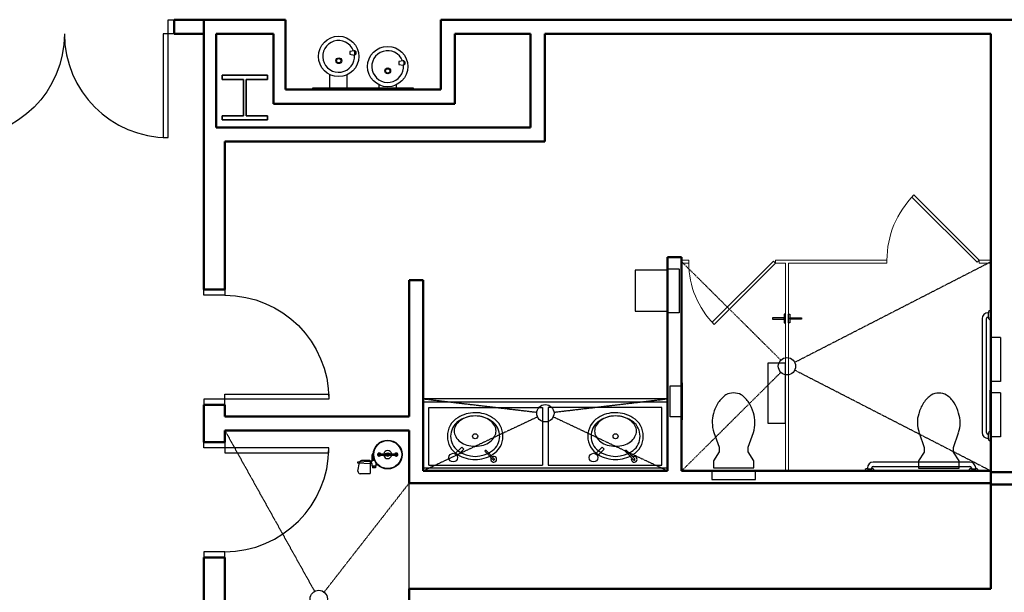
# Model space of a CAD drawing. Units: inches. Extents: x 0 to 32678, y 0 to 10775.
# Drawn here: x 10772 to 11114, y 5389 to 5587 of the extents above; entities that cross this region are included whole.
import ezdxf

# ---------------------------------------------------------------- set-up
doc = ezdxf.new("R2010")
doc.units = ezdxf.units.IN
doc.header["$MEASUREMENT"] = 0
doc.linetypes.add('01 Restroom Partitions$0$01 Restroom Partitions$0$HIDDEN2', pattern=[0.1875, 0.125, -0.0625])
doc.linetypes.add('01 Restroom Partitions$0$HIDDEN2', pattern=[0.1875, 0.125, -0.0625])
doc.layers.add('G-AIRPORT', color=15, linetype='Continuous')

# ---------------------------------------------------------------- blocks, each defined once
blk = doc.blocks.new('KEYPLAN T3 lv1')
at = {"layer": 'G-AIRPORT', "linetype": 'Continuous', "lineweight": 25}
for p, q in [((10823.9, 5587.01), (10825.9, 5587.01)), ((10823.9, 5582.13), (10823.9, 5587.01)), ((10825.9, 5587.01), (10825.9, 5582.13)), ((10823.9, 5582.13), (10822.15, 5582.13)), ((10822.15, 5582.13), (10822.15, 5546.13)), ((10823.9, 5546.13), (10823.9, 5582.13)), ((10825.9, 5582.13), (10823.9, 5582.13)), ((10822.15, 5546.13), (10823.9, 5546.13)), ((10836.25, 5491.52), (10836.25, 5493.52)), ((10836.25, 5493.52), (10843.5, 5493.52)), ((10843.5, 5493.52), (10843.5, 5491.52)), ((10843.5, 5491.52), (10836.25, 5491.52)), ((10836.25, 5455.52), (10836.25, 5453.52)), ((10843.5, 5455.52), (10836.25, 5455.52)), ((10843.5, 5455.52), (10843.5, 5457.27)), ((10843.5, 5457.27), (10879.5, 5457.27)), ((10879.5, 5455.52), (10843.5, 5455.52)), ((10843.5, 5453.52), (10843.5, 5455.52)), ((10879.5, 5457.27), (10879.5, 5455.52)), ((10996.86, 5455.63), (10912.22, 5455.63)), ((10912.22, 5455.63), (10912.22, 5430.63)), ((10996.86, 5430.63), (10996.86, 5455.63)), ((10836.25, 5453.52), (10843.5, 5453.52)), ((10836.25, 5438.64), (10836.25, 5440.64)), ((10836.25, 5440.64), (10843.5, 5440.64)), ((10843.5, 5438.64), (10836.25, 5438.64)), ((10843.5, 5440.64), (10843.5, 5438.64)), ((10843.5, 5438.64), (10843.5, 5436.89)), ((10879.5, 5438.64), (10843.5, 5438.64)), ((10879.5, 5436.89), (10879.5, 5438.64)), ((10843.5, 5436.89), (10879.5, 5436.89)), ((10996.86, 5431.63), (10912.22, 5431.63)), ((10912.22, 5430.63), (10996.86, 5430.63)), ((10836.25, 5402.64), (10836.25, 5400.64)), ((10843.5, 5402.64), (10836.25, 5402.64)), ((10843.5, 5400.64), (10843.5, 5402.64)), ((10836.25, 5400.64), (10843.5, 5400.64))]:
    blk.add_line(p, q, dxfattribs=at)
at = {"layer": 'G-AIRPORT', "linetype": 'Continuous', "lineweight": 50}
for p, q in [((10825.9, 5587.01), (10825.9, 5582.13)), ((10836.25, 5587.01), (10825.9, 5587.01)), ((10864.55, 5587.01), (10836.25, 5587.01)), ((10836.25, 5587.01), (10836.25, 5544.77)), ((10836.25, 5582.13), (10836.25, 5587.01)), ((10864.55, 5562.77), (10864.55, 5587.01)), ((10951.87, 5587.01), (10918.27, 5587.01)), ((10918.27, 5587.01), (10918.27, 5562.77)), ((11116.15, 5587.01), (10951.87, 5587.01)), ((10825.9, 5582.13), (10836.25, 5582.13)), ((10840.5, 5582.13), (10860.3, 5582.13)), ((10840.5, 5549.65), (10840.5, 5582.13)), ((10860.3, 5582.13), (10860.3, 5557.9)), ((10923.14, 5582.13), (10949.43, 5582.13)), ((10923.14, 5557.9), (10923.14, 5582.13)), ((10949.43, 5582.13), (10949.43, 5549.65)), ((10954.31, 5544.77), (10954.31, 5582.13)), ((10954.31, 5582.13), (11108.9, 5582.13)), ((11108.9, 5582.13), (11108.9, 5503.63)), ((10918.27, 5562.77), (10864.55, 5562.77)), ((10860.3, 5557.9), (10923.14, 5557.9)), ((10949.43, 5549.65), (10840.5, 5549.65)), ((10836.25, 5544.77), (10836.25, 5493.52)), ((10843.5, 5544.77), (10954.31, 5544.77)), ((10843.5, 5493.52), (10843.5, 5544.77)), ((11001.77, 5504.66), (10996.9, 5504.66)), ((10996.9, 5504.66), (10996.9, 5430.63)), ((11001.77, 5503.63), (11001.77, 5504.66)), ((11001.77, 5502.63), (11001.77, 5503.63)), ((11108.9, 5503.63), (11108.9, 5503.13)), ((11001.77, 5430.63), (11001.77, 5502.63)), ((11108.9, 5503.13), (11108.9, 5502.63)), ((11108.9, 5502.63), (11108.9, 5430.63)), ((10912.22, 5496.77), (10907.34, 5496.77)), ((10907.34, 5496.77), (10907.34, 5449.52)), ((10912.22, 5444.64), (10912.22, 5496.77)), ((10836.25, 5493.52), (10843.5, 5493.52)), ((10843.5, 5453.52), (10836.25, 5453.52)), ((10836.25, 5453.52), (10836.25, 5444.64)), ((10843.5, 5449.52), (10843.5, 5453.52)), ((10907.34, 5449.52), (10843.5, 5449.52)), ((10836.25, 5444.64), (10836.25, 5440.64)), ((10843.5, 5444.64), (10907.34, 5444.64)), ((10843.5, 5440.64), (10843.5, 5444.64)), ((10907.34, 5444.64), (10907.34, 5426.38)), ((10912.22, 5430.63), (10912.22, 5444.64)), ((10836.25, 5440.64), (10843.5, 5440.64)), ((10996.9, 5430.63), (10912.22, 5430.63)), ((11038.27, 5430.63), (11001.77, 5430.63)), ((11108.9, 5430.63), (11038.27, 5430.63)), ((11138.95, 5430.16), (11108.9, 5430.16)), ((11108.9, 5430.16), (11108.9, 5425.91)), ((10907.34, 5426.38), (10996.9, 5426.38)), ((10996.9, 5426.38), (11038.27, 5426.38)), ((11038.27, 5426.38), (11108.9, 5426.38)), ((11108.9, 5426.38), (11108.9, 5389.76)), ((11108.9, 5425.91), (11143.2, 5425.91)), ((10843.5, 5400.64), (10836.25, 5400.64)), ((10836.25, 5400.64), (10836.25, 5362.76)), ((10843.5, 5362.76), (10843.5, 5400.64)), ((10996.9, 5389.76), (10907.34, 5389.76)), ((10907.34, 5389.76), (10907.34, 5362.76)), ((11038.27, 5389.76), (10996.9, 5389.76)), ((11108.9, 5389.76), (11038.27, 5389.76))]:
    blk.add_line(p, q, dxfattribs=at)
at = {"layer": 'G-AIRPORT', "linetype": 'ByBlock', "lineweight": -2}
for p, q in [((10888.26, 5576.27), (10886.76, 5576.02)), ((10886.76, 5576.02), (10886.76, 5575.02)), ((10886.76, 5575.02), (10888.26, 5574.77)), ((10888.46, 5576.02), (10888.26, 5576.27)), ((10888.46, 5575.02), (10888.26, 5574.77)), ((10888.46, 5576.02), (10888.46, 5575.02)), ((10905.26, 5572.77), (10903.76, 5572.52)), ((10903.76, 5572.52), (10903.76, 5571.52)), ((10903.76, 5571.52), (10905.26, 5571.27)), ((10905.46, 5572.52), (10905.26, 5572.77)), ((10905.46, 5571.52), (10905.26, 5571.27)), ((10905.46, 5572.52), (10905.46, 5571.52)), ((10879.91, 5563.27), (10879.91, 5567.95)), ((10885.91, 5563.27), (10885.91, 5567.95)), ((10908.91, 5563.27), (10873.91, 5563.27)), ((10873.91, 5563.27), (10873.91, 5562.77)), ((10873.91, 5562.77), (10908.91, 5562.77)), ((10896.91, 5563.27), (10896.91, 5564.45)), ((10902.91, 5563.27), (10902.91, 5564.45)), ((10908.91, 5562.77), (10908.91, 5563.27)), ((11108.4, 5486.16, -0.37), (11108.15, 5485.91, -0.37)), ((11108.9, 5486.16, -0.37), (11108.4, 5486.16, -0.37)), ((11108.9, 5483.16, -0.37), (11108.9, 5486.16, -0.37)), ((11105.9, 5483.41, -0.37), (11105.9, 5443.91, -0.37)), ((11107.4, 5443.91, -0.37), (11107.4, 5483.41, -0.37)), ((11108.15, 5485.41, -0.37), (11107.9, 5485.41, -0.37)), ((11107.9, 5483.91, -0.37), (11108.15, 5483.91, -0.37)), ((11108.15, 5485.91, -0.37), (11108.15, 5485.41, -0.37)), ((11108.15, 5483.91, -0.37), (11108.15, 5485.41, -0.37)), ((11108.15, 5483.91, -0.37), (11108.15, 5483.41, -0.37)), ((11108.15, 5483.41, -0.37), (11108.4, 5483.16, -0.37)), ((11108.4, 5483.16, -0.37), (11108.9, 5483.16, -0.37)), ((11012.93, 5443.98, 1.63), (11014.73, 5438.85, 1.63)), ((11024.81, 5438.85, 1.63), (11026.61, 5443.98, 1.63)), ((11084.05, 5443.89), (11085.85, 5438.76)), ((11095.93, 5438.76), (11097.73, 5443.89)), ((11108.15, 5443.41, -0.37), (11107.9, 5443.41, -0.37)), ((11107.9, 5441.91, -0.37), (11108.15, 5441.91, -0.37)), ((11108.4, 5444.16, -0.37), (11108.15, 5443.91, -0.37)), ((11108.15, 5443.91, -0.37), (11108.15, 5443.41, -0.37)), ((11108.15, 5441.91, -0.37), (11108.15, 5443.41, -0.37)), ((11108.15, 5441.91, -0.37), (11108.15, 5441.41, -0.37)), ((11108.9, 5444.16, -0.37), (11108.4, 5444.16, -0.37)), ((11108.9, 5441.16, -0.37), (11108.9, 5444.16, -0.37)), ((11014.73, 5438.85, 1.63), (11014.73, 5437.25, 1.63)), ((11024.81, 5437.25, 1.63), (11024.81, 5438.85, 1.63)), ((11085.85, 5438.76), (11085.85, 5437.17)), ((11095.93, 5437.17), (11095.93, 5438.76)), ((11108.15, 5441.41, -0.37), (11108.4, 5441.16, -0.37)), ((11108.4, 5441.16, -0.37), (11108.9, 5441.16, -0.37)), ((11014.73, 5437.25, 1.63), (11012.77, 5434.16, 1.63)), ((11026.77, 5434.16, 1.63), (11024.81, 5437.25, 1.63)), ((11085.85, 5437.17), (11083.89, 5434.08)), ((11097.89, 5434.08), (11095.93, 5437.17)), ((11012.77, 5434.16, 1.63), (11012.77, 5431.66, 1.63)), ((11012.77, 5431.66, 1.63), (11026.77, 5431.66, 1.63)), ((11026.77, 5431.66, 1.63), (11026.77, 5434.16, 1.63)), ((11066.15, 5431.66, -0.37), (11066.15, 5431.41, -0.37)), ((11067.65, 5431.41, -0.37), (11067.65, 5431.66, -0.37)), ((11101.65, 5433.66, -0.37), (11068.15, 5433.66, -0.37)), ((11068.15, 5432.16, -0.37), (11101.65, 5432.16, -0.37)), ((11083.89, 5434.08), (11083.89, 5431.58)), ((11083.89, 5431.58), (11097.89, 5431.58)), ((11097.89, 5431.58), (11097.89, 5434.08)), ((11102.15, 5431.66, -0.37), (11102.15, 5431.41, -0.37)), ((11103.65, 5431.41, -0.37), (11103.65, 5431.66, -0.37)), ((11065.65, 5431.41, -0.37), (11065.4, 5431.16, -0.37)), ((11065.4, 5431.16, -0.37), (11065.4, 5430.66, -0.37)), ((11065.4, 5430.66, -0.37), (11068.4, 5430.66, -0.37)), ((11066.15, 5431.41, -0.37), (11065.65, 5431.41, -0.37)), ((11066.15, 5431.41, -0.37), (11067.65, 5431.41, -0.37)), ((11068.15, 5431.41, -0.37), (11067.65, 5431.41, -0.37)), ((11068.4, 5431.16, -0.37), (11068.15, 5431.41, -0.37)), ((11068.4, 5430.66, -0.37), (11068.4, 5431.16, -0.37)), ((11101.65, 5431.41, -0.37), (11101.4, 5431.16, -0.37)), ((11101.4, 5431.16, -0.37), (11101.4, 5430.66, -0.37)), ((11101.4, 5430.66, -0.37), (11104.4, 5430.66, -0.37)), ((11102.15, 5431.41, -0.37), (11101.65, 5431.41, -0.37)), ((11102.15, 5431.41, -0.37), (11103.65, 5431.41, -0.37)), ((11104.15, 5431.41, -0.37), (11103.65, 5431.41, -0.37)), ((11104.4, 5431.16, -0.37), (11104.15, 5431.41, -0.37)), ((11104.4, 5430.66, -0.37), (11104.4, 5431.16, -0.37))]:
    blk.add_line(p, q, dxfattribs=at)
at = {"layer": 'G-AIRPORT', "linetype": 'Continuous', "lineweight": 35}
for p, q in [((10858.25, 5567.75), (10842.54, 5567.75)), ((10842.54, 5567.75), (10842.54, 5566.31)), ((10842.54, 5566.31), (10849.95, 5566.31)), ((10849.95, 5566.31), (10849.95, 5553.71)), ((10850.84, 5553.71), (10850.84, 5566.31)), ((10850.84, 5566.31), (10858.25, 5566.31)), ((10858.25, 5566.31), (10858.25, 5567.75)), ((10849.95, 5553.71), (10842.54, 5553.71)), ((10842.54, 5553.71), (10842.54, 5552.27)), ((10842.54, 5552.27), (10858.25, 5552.27)), ((10858.25, 5553.71), (10850.84, 5553.71)), ((10858.25, 5552.27), (10858.25, 5553.71))]:
    blk.add_line(p, q, dxfattribs=at)
at = {"layer": 'G-AIRPORT', "linetype": 'Continuous', "lineweight": 18}
for p, q in [((11081.56, 5525.55), (11082.27, 5526.26)), ((11104.19, 5502.93), (11081.56, 5525.55)), ((11082.27, 5526.26), (11104.9, 5503.63)), ((11001.77, 5503.63), (11001.77, 5502.63)), ((11004.27, 5503.63), (11001.77, 5503.63)), ((11004.27, 5502.63), (11004.27, 5503.63)), ((11033.57, 5503.34), (11012.35, 5482.13)), ((11034.27, 5502.63), (11033.57, 5503.34)), ((11038.27, 5503.63), (11034.27, 5503.63)), ((11034.27, 5503.63), (11034.27, 5502.63)), ((11072.9, 5503.63), (11038.27, 5503.63)), ((11072.9, 5502.63), (11072.9, 5503.63)), ((11104.9, 5503.63), (11104.19, 5502.93)), ((11104.9, 5503.63), (11104.9, 5502.63)), ((11108.9, 5503.63), (11104.9, 5503.63)), ((11108.9, 5502.63), (11108.9, 5503.63)), ((11001.77, 5502.63), (11004.27, 5502.63)), ((11013.06, 5481.42), (11034.27, 5502.63)), ((11034.27, 5502.63), (11037.77, 5502.63)), ((11037.77, 5502.63, -0.37), (11037.77, 5430.66, -0.37)), ((11038.77, 5430.66, -0.37), (11038.77, 5502.63, -0.37)), ((11038.77, 5502.63), (11072.9, 5502.63)), ((11104.9, 5502.63), (11108.9, 5502.63)), ((11012.35, 5482.13), (11013.06, 5481.42)), ((11037.77, 5430.66, -0.37), (11038.77, 5430.66, -0.37))]:
    blk.add_line(p, q, dxfattribs=at)
at = {"layer": 'G-AIRPORT'}
for p, q in [((10996.9, 5500.15), (10985.72, 5500.15)), ((10985.72, 5500.15), (10985.72, 5485.98)), ((10996.9, 5485.98), (10996.9, 5500.15)), ((10985.72, 5485.98), (10996.9, 5485.98)), ((11037.27, 5483.74, -0.38), (11033.27, 5483.74, -0.38)), ((11033.27, 5483.74, -0.38), (11033.27, 5483.24, -0.38)), ((11033.27, 5483.24, -0.38), (11037.27, 5483.24, -0.38)), ((11037.77, 5484.99, -0.38), (11037.27, 5484.99, -0.38)), ((11037.27, 5484.99, -0.38), (11037.27, 5481.99, -0.38)), ((11037.27, 5483.24, -0.38), (11037.27, 5483.74, -0.38)), ((11037.77, 5481.99, -0.38), (11037.77, 5484.99, -0.38)), ((11038.77, 5484.99, -0.38), (11039.27, 5484.99, -0.38)), ((11038.77, 5481.99, -0.38), (11038.77, 5484.99, -0.38)), ((11039.27, 5484.99, -0.38), (11039.27, 5481.99, -0.38)), ((11039.27, 5483.74, -0.38), (11043.27, 5483.74, -0.38)), ((11039.27, 5483.24, -0.38), (11039.27, 5483.74, -0.38)), ((11043.27, 5483.24, -0.38), (11039.27, 5483.24, -0.38)), ((11043.27, 5483.74, -0.38), (11043.27, 5483.24, -0.38)), ((11037.27, 5481.99, -0.38), (11037.77, 5481.99, -0.38)), ((11039.27, 5481.99, -0.38), (11038.77, 5481.99, -0.38)), ((11108.91, 5477.35, -0.37), (11108.73, 5477.35, -0.37)), ((11108.73, 5477.35, -0.37), (11108.73, 5460.66, -0.37)), ((11108.91, 5460.66, -0.37), (11108.91, 5477.35, -0.37)), ((11031.58, 5467.96, -0.38), (11031.58, 5447.15, -0.38)), ((11037.77, 5467.96, -0.38), (11031.58, 5467.96, -0.38)), ((11037.77, 5447.15, -0.38), (11037.77, 5467.96, -0.38)), ((11001.77, 5461.12, -0.37), (11001.9, 5461.12, -0.37)), ((11001.77, 5448.37, -0.37), (11001.77, 5461.12, -0.37)), ((11001.9, 5461.12, -0.37), (11001.9, 5448.37, -0.37)), ((11108.73, 5460.66, -0.37), (11108.91, 5460.66, -0.37)), ((11108.71, 5444.16, -0.37), (11108.71, 5458.66, -0.37)), ((11108.71, 5458.66, -0.37), (11108.9, 5458.66, -0.37)), ((11108.9, 5443.16, -0.37), (11108.9, 5458.66, -0.37)), ((10912.22, 5454.63, 12.56), (10996.86, 5454.63, 12.56)), ((10914.22, 5452.63, 12.56), (10953.54, 5452.63, 12.56)), ((10914.22, 5432.63), (10914.22, 5452.63)), ((10953.54, 5452.63), (10953.54, 5432.63)), ((10994.86, 5452.63, 12.56), (10955.54, 5452.63, 12.56)), ((10955.54, 5452.63), (10955.54, 5432.63)), ((10994.86, 5432.63), (10994.86, 5452.63)), ((11001.9, 5448.37, -0.37), (11001.77, 5448.37, -0.37)), ((11031.58, 5447.15, -0.38), (11037.77, 5447.15, -0.38)), ((10925.55, 5438.91, -32.5), (10923.23, 5436.58, -32.5)), ((10925.55, 5438.91, -32.5), (10926.26, 5438.2, -32.5)), ((10974.2, 5438.91, -32.5), (10971.88, 5436.58, -32.5)), ((10974.2, 5438.91, -32.5), (10974.91, 5438.2, -32.5)), ((10894.58, 5435.26), (10894.58, 5436.24)), ((10894.58, 5433.91), (10894.58, 5435.26)), ((10894.58, 5435.26), (10895.03, 5435.26)), ((10894.88, 5434.2), (10894.88, 5435.26)), ((10897.09, 5435.8), (10896.88, 5435.8)), ((10897.1, 5436.82), (10896.97, 5436.82)), ((10897.11, 5435.71), (10897.11, 5436.86)), ((10897.48, 5436.56), (10899.05, 5436.56)), ((10897.49, 5436.06), (10899.05, 5436.06)), ((10899.05, 5436.63), (10899.4, 5436.66)), ((10899.05, 5435.99), (10899.05, 5436.63)), ((10899.05, 5435.99), (10899.41, 5435.95)), ((10899.65, 5436.16), (10899.92, 5436.63)), ((10899.65, 5436.47), (10899.92, 5436.63)), ((10899.92, 5436.63), (10899.65, 5436.16)), ((10899.65, 5436.16), (10900.19, 5436.47)), ((10900.19, 5436.47), (10899.65, 5436.16)), ((10899.65, 5436.16), (10899.65, 5436.47)), ((10899.65, 5436.16), (10900.19, 5436.16)), ((10899.92, 5436), (10899.65, 5436.16)), ((10900.19, 5436.16), (10899.65, 5436.16)), ((10899.92, 5436.63), (10900.19, 5436.47)), ((10900.19, 5436.16), (10899.92, 5436)), ((10900.19, 5436.47), (10900.19, 5436.16)), ((10900.79, 5435.99), (10900.43, 5435.95)), ((10900.79, 5436.61), (10900.45, 5436.65)), ((10900.79, 5435.99), (10900.79, 5436.61)), ((10900.79, 5436.56), (10902.35, 5436.56)), ((10900.79, 5436.06), (10902.35, 5436.06)), ((10902.73, 5435.78), (10902.73, 5436.87)), ((10902.94, 5436.82), (10902.74, 5436.82)), ((10902.94, 5435.8), (10902.75, 5435.8)), ((10926.26, 5438.2, -32.5), (10923.94, 5435.88, -32.5)), ((10933.67, 5437.31, -32.5), (10936.5, 5434.48, -32.5)), ((10934.02, 5437.67, -32.5), (10936.85, 5434.84, -32.5)), ((10974.91, 5438.2, -32.5), (10972.58, 5435.88, -32.5)), ((10982.32, 5437.31, -32.5), (10985.14, 5434.48, -32.5)), ((10982.67, 5437.67, -32.5), (10985.5, 5434.84, -32.5)), ((10889.61, 5433.84), (10893.86, 5433.97)), ((10889.61, 5433.29), (10889.61, 5433.84)), ((10893.86, 5433.14), (10889.61, 5433.29)), ((10889.62, 5430.54), (10890.16, 5433.6)), ((10893.67, 5434.22), (10890.89, 5434.22)), ((10894.31, 5433.97), (10893.79, 5433.97)), ((10893.86, 5434.03), (10893.86, 5429.85)), ((10894.31, 5433.16), (10893.86, 5433.16)), ((10894.31, 5433.16), (10894.31, 5433.97)), ((10894.31, 5433.91), (10894.58, 5433.91)), ((10894.31, 5433.23), (10894.58, 5433.23)), ((10895.39, 5434.2), (10894.58, 5434.2)), ((10894.58, 5432.27), (10894.58, 5433.23)), ((10895.8, 5432.27), (10894.58, 5432.27)), ((10894.68, 5432.27), (10894.68, 5431.69)), ((10895.69, 5431.69), (10894.68, 5431.69)), ((10895.19, 5431.69), (10895.19, 5432.27)), ((10895.69, 5432.27), (10895.69, 5431.69)), ((10895.8, 5433.48), (10895.8, 5432.27)), ((10914.22, 5432.63), (10953.54, 5432.63, 8.46)), ((10955.54, 5432.63, 8.1), (10994.86, 5432.63)), ((10893.67, 5429.66), (10890.35, 5429.66)), ((11012.18, 5430.63), (11012.18, 5427.63)), ((11027.37, 5430.63), (11012.18, 5430.63)), ((11027.37, 5427.63), (11027.37, 5430.63)), ((11012.18, 5427.63), (11027.37, 5427.63))]:
    blk.add_line(p, q, dxfattribs=at)
at = {"layer": 'G-AIRPORT', "linetype": '01 Restroom Partitions$0$01 Restroom Partitions$0$HIDDEN2'}
for p, q in [((10996.9, 5500.66), (11000.9, 5500.66)), ((10996.9, 5485.47), (10996.9, 5500.66)), ((11000.9, 5500.66), (11000.9, 5485.47)), ((11000.9, 5485.47), (10996.9, 5485.47))]:
    blk.add_line(p, q, dxfattribs=at)
at = {"layer": 'G-AIRPORT', "linetype": '01 Restroom Partitions$0$HIDDEN2'}
for p, q in [((11001.77, 5503.13), (11036.14, 5469.03, -0.35)), ((11040.94, 5468.28, -0.36), (11108.9, 5503.13)), ((11112.21, 5476.85, -0.37), (11108.9, 5476.85, -0.37)), ((11112.21, 5476.85, -0.37), (11112.21, 5461.66, -0.37)), ((11036.14, 5464.8, -0.35), (11001.77, 5430.63)), ((11108.9, 5430.63), (11040.94, 5465.54, -0.36)), ((10997.83, 5460.12, -0.37), (11001.77, 5460.12, -0.37)), ((10997.83, 5449.37, -0.37), (10997.83, 5460.12, -0.37)), ((11001.77, 5460.12, -0.37), (11001.77, 5449.37, -0.37)), ((11112.21, 5461.66, -0.37), (11108.9, 5461.66, -0.37)), ((10912.22, 5455.63), (10951.56, 5450.98)), ((10957.52, 5450.98), (10996.86, 5455.63)), ((11112.21, 5457.66, -0.37), (11108.9, 5457.66, -0.37)), ((11112.21, 5457.66, -0.37), (11112.21, 5442.48, -0.37)), ((10951.83, 5449.35), (10912.22, 5430.63)), ((10996.86, 5430.63), (10957.25, 5449.35)), ((11001.77, 5449.37, -0.37), (10997.83, 5449.37, -0.37)), ((10843.5, 5444.64), (10874.58, 5388.88)), ((11112.21, 5442.48, -0.37), (11108.9, 5442.48, -0.37)), ((10877.89, 5388.63), (10907.34, 5426.38)), ((10907.34, 5389.76), (10907.34, 5426.38))]:
    blk.add_line(p, q, dxfattribs=at)
at = {"layer": 'G-AIRPORT', "linetype": 'ByBlock', "lineweight": -2}
for centre, radius in [((10882.91, 5574.27), 7), ((10899.91, 5570.77), 7), ((10882.97, 5572.8), 1), ((10882.97, 5572.8), 0.75), ((10899.91, 5569.27), 1), ((10899.91, 5569.27), 0.75)]:
    blk.add_circle(centre, radius, dxfattribs=at)
at = {"layer": 'G-AIRPORT'}
for centre, radius in [((11038.27, 5466.91, -0.37), 3), ((10954.54, 5450.63), 3), ((10930.22, 5442.63), 0.875), ((10978.86, 5442.63), 0.875), ((10899.92, 5436.31), 5), ((10899.92, 5436.31), 4.84), ((10899.92, 5436.31), 0.625), ((10922.58, 5435.23, -34), 1.5), ((10971.23, 5435.23, -34), 1.5), ((10876.04, 5386.26), 3)]:
    blk.add_circle(centre, radius, dxfattribs=at)
at = {"layer": 'G-AIRPORT', "linetype": 'Continuous', "lineweight": 25, "extrusion": (-2.68784e-32, 3.29154e-48, -1)}
blk.add_arc((-10751.9, 5582.13), 36, 180, 270, dxfattribs=at)
at = {"layer": 'G-AIRPORT', "linetype": 'Continuous', "lineweight": 25}
for centre, start, end in [((10823.9, 5582.13), 180, 270), ((10843.5, 5438.64), 270, 0)]:
    blk.add_arc(centre, 36, start, end, dxfattribs=at)
at = {"layer": 'G-AIRPORT', "linetype": 'ByBlock', "lineweight": -2}
for centre, radius, start, end in [((10882.91, 5574.27), 5.5, 20.9181, 5.3186), ((10888.26, 5575.52), 0.75, 270.0012, 89.9988), ((10899.91, 5570.77), 5.5, 20.9181, 5.3186), ((10905.26, 5572.02), 0.75, 270.0012, 89.9988), ((11107.9, 5483.41, -0.37), 2, 90, 180), ((11107.9, 5483.41, -0.37), 0.5, 90, 180), ((11023.75, 5447.9, 1.63), 11.29, 126.0611, 145.3641), ((11019.77, 5451.73, 1.63), 5.93, 90, 116.7012), ((11019.77, 5451.73, 1.63), 5.93, 63.2988, 90), ((11015.79, 5447.9, 1.63), 11.29, 34.6359, 53.9389), ((11094.88, 5447.81), 11.29, 126.0611, 145.3641), ((11090.89, 5451.64), 5.93, 90, 116.7012), ((11090.89, 5451.64), 5.93, 63.2988, 90), ((11086.91, 5447.81), 11.29, 34.6359, 53.9389), ((11026.3, 5446.82, 1.63), 14.01, 147.6462, 164.7553), ((11013.86, 5447.37, 1.63), 13.2, 14.9626, 31.7838), ((11097.42, 5446.73), 14.01, 147.6462, 164.7553), ((11084.98, 5447.28), 13.2, 14.9626, 31.7838), ((11020.4, 5447.91, 1.63), 8.05, 161.1646, 183.7754), ((11016.66, 5447.38, 1.63), 10.52, 0, 18.8354), ((11091.52, 5447.82), 8.05, 161.1646, 183.7754), ((11087.78, 5447.29), 10.52, 0, 18.8354), ((11022.89, 5447.38, 1.63), 10.52, 180, 198.8354), ((11016.66, 5447.38, 1.63), 10.52, 341.1646, 360), ((11094.01, 5447.29), 10.52, 180, 198.8354), ((11087.78, 5447.29), 10.52, 341.1646, 360), ((11107.9, 5443.91, -0.37), 2, 180, 270), ((11107.9, 5443.91, -0.37), 0.5, 180, 270), ((11068.15, 5431.66, -0.37), 2, 90, 180), ((11068.15, 5431.66, -0.37), 0.5, 90, 180), ((11101.65, 5431.66, -0.37), 2, 0, 90), ((11101.65, 5431.66, -0.37), 0.5, 0, 90)]:
    blk.add_arc(centre, radius, start, end, dxfattribs=at)
at = {"layer": 'G-AIRPORT', "linetype": 'Continuous', "lineweight": 18, "extrusion": (0, 0, -1)}
blk.add_arc((-11104.9, 5503.63), 32, 0, 45, dxfattribs=at)
at = {"layer": 'G-AIRPORT', "linetype": 'Continuous', "lineweight": 18}
blk.add_arc((11034.27, 5502.63), 30, 180, 225, dxfattribs=at)
at = {"layer": 'G-AIRPORT', "linetype": 'Continuous', "lineweight": 25, "extrusion": (0, 0, -1)}
blk.add_arc((-10843.5, 5455.52), 36, 90, 180, dxfattribs=at)
at = {"layer": 'G-AIRPORT'}
for centre, radius, start, end in [((10928.17, 5442.64), 7.58, 121.7477, 180.0609), ((10930.22, 5439.44), 10.25, 53.7181, 126.2819), ((10930.22, 5439.44), 11.37, 90, 122.0251), ((10929.52, 5442.04), 7.55, 106.7049, 125.9242), ((10930.22, 5439.72), 9.97, 90, 106.7049), ((10930.22, 5439.44), 11.38, 57.975, 90), ((10930.22, 5439.72), 9.97, 73.2951, 90), ((10930.91, 5442.04), 7.55, 54.0758, 73.2951), ((10932.26, 5442.64), 7.58, 359.939, 58.2525), ((10976.82, 5442.64), 7.58, 121.7475, 180.061), ((10978.86, 5439.44), 10.25, 53.7181, 126.2819), ((10978.86, 5439.44), 11.38, 90, 122.025), ((10978.17, 5442.04), 7.55, 106.7049, 125.9242), ((10978.86, 5439.72), 9.97, 90, 106.7049), ((10978.86, 5439.44), 11.37, 57.9749, 90), ((10978.86, 5439.72), 9.97, 73.2951, 90), ((10979.56, 5442.04), 7.55, 54.0758, 73.2951), ((10980.9, 5442.64), 7.58, 359.9391, 58.2523), ((10928.21, 5442.64), 6.49, 128.6917, 180.0559), ((10926.83, 5444.44), 3.86, 150.2432, 180), ((10928.46, 5443.51), 5.74, 125.9242, 150.2432), ((10931.98, 5443.51), 5.74, 29.7568, 54.0758), ((10932.22, 5442.64), 6.49, 359.9441, 51.3085), ((10933.61, 5444.44), 3.86, 360, 29.7568), ((10976.86, 5442.64), 6.49, 128.6915, 180.0559), ((10975.47, 5444.44), 3.86, 150.2432, 180), ((10977.1, 5443.51), 5.74, 125.9242, 150.2432), ((10980.62, 5443.51), 5.74, 29.7568, 54.0758), ((10980.87, 5442.64), 6.49, 359.9441, 51.3083), ((10982.25, 5444.44), 3.86, 0, 29.7568), ((10927.97, 5442.63), 7.38, 180, 239.1482), ((10927.97, 5442.63), 6.25, 180, 232.3755), ((10926.83, 5444.44), 3.86, 180, 209.7568), ((10928.46, 5445.38), 5.74, 209.7568, 234.0758), ((10931.98, 5445.38), 5.74, 305.9242, 330.2432), ((10932.47, 5442.63), 7.37, 300.8518, 0), ((10932.47, 5442.63), 6.25, 307.6245, 0.0001), ((10933.61, 5444.44), 3.86, 330.2432, 360), ((10976.61, 5442.63), 7.37, 180, 239.1482), ((10976.61, 5442.63), 6.25, 179.9999, 232.3755), ((10975.47, 5444.44), 3.86, 180, 209.7568), ((10977.1, 5445.38), 5.74, 209.7568, 234.0758), ((10980.62, 5445.38), 5.74, 305.9242, 330.2432), ((10981.11, 5442.63), 7.38, 300.8518, 360), ((10981.11, 5442.63), 6.25, 307.6245, 360), ((10982.25, 5444.44), 3.86, 330.2432, 0), ((10929.52, 5446.84), 7.55, 234.0758, 253.2951), ((10930.22, 5449.16), 9.97, 253.2951, 270), ((10930.22, 5449.16), 9.97, 270, 286.7049), ((10930.91, 5446.84), 7.55, 286.7049, 305.9242), ((10978.17, 5446.84), 7.55, 234.0758, 253.2951), ((10978.86, 5449.16), 9.97, 253.2951, 270), ((10978.86, 5449.16), 9.97, 270, 286.7049), ((10979.56, 5446.84), 7.55, 286.7049, 305.9242), ((10895.07, 5436.24), 0.49, 105.4141, 180.0007), ((10896.95, 5436.31), 0.537, 158.2204, 179.809), ((10896.95, 5436.31), 0.537, 179.8089, 201.3975), ((10896.92, 5436.32), 0.512, 136.1182, 158.22), ((10896.92, 5436.3), 0.512, 201.3975, 223.4993), ((10896.91, 5436.33), 0.492, 113.2518, 136.1201), ((10896.91, 5436.29), 0.492, 223.4993, 246.3676), ((10897.21, 5436.31), 0.572, 159.7998, 180.0002), ((10897.21, 5436.31), 0.572, 179.9998, 200.2003), ((10897.15, 5436.33), 0.51, 138.3862, 159.7998), ((10897.15, 5436.29), 0.51, 200.2005, 221.6141), ((10896.9, 5436.27), 0.469, 246.3675, 269.8088), ((10896.9, 5436.36), 0.469, 89.8082, 113.2495), ((10897.11, 5436.36), 0.46, 114.9995, 138.3855), ((10897.11, 5436.25), 0.46, 221.614, 245), ((10896.9, 5436.36), 0.469, 81.8608, 89.8087), ((10896.9, 5436.27), 0.469, 269.8088, 274.5114), ((10897.09, 5436.41), 0.403, 89.9996, 114.9996), ((10897.09, 5436.2), 0.403, 244.9997, 269.9998), ((10897.21, 5436.31), 0.235, 162.4477, 180.0003), ((10897.21, 5436.31), 0.235, 179.9998, 197.5524), ((10897.16, 5436.33), 0.185, 142.6332, 162.4473), ((10897.16, 5436.3), 0.185, 197.5527, 217.3668), ((10897.13, 5436.35), 0.146, 118.4766, 142.6336), ((10897.13, 5436.28), 0.146, 217.3664, 241.5234), ((10897.11, 5436.39), 0.106, 90.0026, 118.4789), ((10897.11, 5436.24), 0.106, 241.5232, 269.9996), ((10897.09, 5436.41), 0.403, 65.0003, 90.0004), ((10897.09, 5436.2), 0.403, 270.0003, 295.0003), ((10897.11, 5436.39), 0.106, 61.5208, 89.9972), ((10897.11, 5436.24), 0.106, 270.0007, 298.4771), ((10897.09, 5436.35), 0.146, 37.3668, 61.5238), ((10897.09, 5436.28), 0.146, 298.4762, 322.6332), ((10897.06, 5436.33), 0.185, 17.5528, 37.3669), ((10897.06, 5436.3), 0.185, 322.6331, 342.4472), ((10897.01, 5436.31), 0.235, 360, 17.5526), ((10897.01, 5436.31), 0.235, 342.4473, 359.9999), ((10897.07, 5436.36), 0.46, 41.6144, 65.0003), ((10897.07, 5436.25), 0.46, 295.0001, 318.3861), ((10897.03, 5436.33), 0.51, 20.2002, 41.6138), ((10897.03, 5436.29), 0.51, 318.3859, 339.7995), ((10896.97, 5436.31), 0.572, 0.0001, 20.2005), ((10896.97, 5436.31), 0.572, 339.7994, 359.9999), ((10899.92, 5436.31), 1.41, 89.9205, 169.7577), ((10899.92, 5436.31), 1.41, 190.2423, 270.0795), ((10899.92, 5436.31), 1.41, 10.242, 89.9204), ((10899.92, 5436.31), 1.41, 270.0795, 349.7579), ((10902.86, 5436.31), 0.571, 159.7876, 180.0008), ((10902.86, 5436.31), 0.571, 179.9993, 200.2125), ((10902.81, 5436.33), 0.509, 138.365, 159.7853), ((10902.81, 5436.29), 0.509, 200.2145, 221.6349), ((10902.77, 5436.36), 0.46, 114.9861, 138.3675), ((10902.77, 5436.25), 0.46, 221.6325, 245.0139), ((10902.75, 5436.41), 0.404, 89.9992, 114.9843), ((10902.81, 5436.31), 0.235, 162.4509, 180.0035), ((10902.81, 5436.31), 0.235, 179.9966, 197.5492), ((10902.75, 5436.2), 0.404, 245.015, 270.0001), ((10902.77, 5436.33), 0.185, 142.6404, 162.4545), ((10902.77, 5436.3), 0.185, 197.5455, 217.3596), ((10902.74, 5436.35), 0.146, 118.4724, 142.6294), ((10902.74, 5436.28), 0.146, 217.3706, 241.5276), ((10902.72, 5436.39), 0.106, 90.0045, 118.4808), ((10902.72, 5436.24), 0.106, 241.5213, 269.9977), ((10902.72, 5436.39), 0.106, 61.5219, 89.9982), ((10902.72, 5436.24), 0.106, 269.9996, 298.476), ((10902.75, 5436.41), 0.404, 65.0157, 90.0008), ((10902.75, 5436.2), 0.404, 269.9999, 294.985), ((10902.7, 5436.35), 0.146, 37.3645, 61.5216), ((10902.7, 5436.28), 0.146, 298.4784, 322.6355), ((10902.67, 5436.33), 0.185, 17.5535, 37.3676), ((10902.67, 5436.3), 0.185, 322.6324, 342.4465), ((10902.62, 5436.31), 0.235, 0.0044, 17.557), ((10902.62, 5436.31), 0.235, 342.4429, 359.9955), ((10902.93, 5436.27), 0.472, 263.4239, 269.9989), ((10902.93, 5436.35), 0.472, 90.0031, 93.6152), ((10902.72, 5436.36), 0.46, 41.6325, 65.0139), ((10902.72, 5436.25), 0.46, 294.9861, 318.3675), ((10902.93, 5436.35), 0.472, 66.726, 90.0008), ((10902.93, 5436.27), 0.472, 270.0001, 293.2749), ((10902.68, 5436.33), 0.509, 20.2147, 41.635), ((10902.68, 5436.29), 0.509, 318.3651, 339.7855), ((10902.93, 5436.33), 0.492, 43.9187, 66.7249), ((10902.93, 5436.29), 0.492, 293.2746, 316.0808), ((10902.63, 5436.31), 0.571, 359.9992, 20.2124), ((10902.63, 5436.31), 0.571, 339.7875, 0.0007), ((10902.91, 5436.32), 0.508, 21.7472, 43.9206), ((10902.91, 5436.3), 0.508, 316.0802, 338.2536), ((10902.9, 5436.31), 0.528, 359.9989, 21.7446), ((10902.9, 5436.31), 0.528, 338.2551, 0.0008), ((10930.22, 5445.94), 10.25, 233.7181, 306.282), ((10930.22, 5445.94), 11.38, 237.975, 270), ((10930.22, 5445.94), 11.38, 270, 302.025), ((10933.85, 5437.49, -34), 0.25, 45, 225), ((10936.67, 5434.66, -34), 1, 149.4775, 120.5225), ((10978.86, 5445.94), 10.25, 233.718, 306.2819), ((10978.86, 5445.94), 11.38, 237.975, 270), ((10978.86, 5445.94), 11.38, 270, 302.025), ((10982.49, 5437.49, -34), 0.25, 45, 225), ((10985.32, 5434.66, -34), 1, 149.4775, 120.5225), ((10890.89, 5433.47), 0.75, 89.9998, 170.0014), ((10893.67, 5434.03), 0.188, 360, 90), ((10936.67, 5434.66, -34), 0.25, 225, 45), ((10985.32, 5434.66, -34), 0.25, 225, 45), ((10890.35, 5430.41), 0.75, 170.0015, 269.9999), ((10893.67, 5429.85), 0.188, 270, 0)]:
    blk.add_arc(centre, radius, start, end, dxfattribs=at)
at = {"layer": 'G-AIRPORT', "linetype": 'ByBlock', "lineweight": -2}
for p in [(10873.91, 5562.77), (10908.91, 5562.77), (11108.9, 5486.16, -0.37), (11108.9, 5441.16, -0.37), (11004.77, 5430.66, 1.63), (11034.77, 5430.66, 1.63), (11065.4, 5430.66, -0.37), (11075.89, 5430.58), (11104.4, 5430.66, -0.37), (11105.89, 5430.58)]:
    blk.add_point(p, dxfattribs=at)
at = {"layer": 'G-AIRPORT'}
blk.add_point((10996.94, 5452.6, -0.37), dxfattribs=at)

msp = doc.modelspace()

# ---------------------------------------------------------------- block references
msp.add_blockref('KEYPLAN T3 lv1', (0, 0))

doc.saveas('drawing.dxf')
